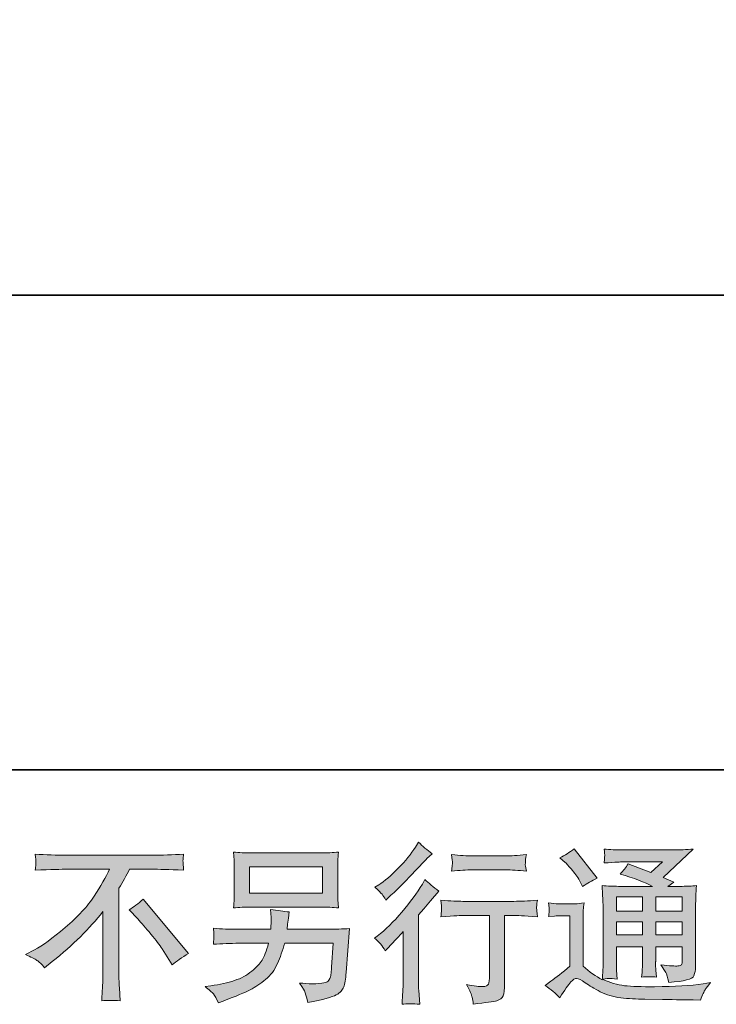
# Model space of a CAD drawing. Units: inches. Extents: x -1928 to 1483, y -1411 to 1037.
# Drawn here: x 322 to 650, y -1410 to -945 of the extents above; entities that cross this region are included whole.
import ezdxf

# ---------------------------------------------------------------- set-up
doc = ezdxf.new("R2010")
doc.units = ezdxf.units.IN
doc.header["$MEASUREMENT"] = 0
doc.layers.add('图层 1', color=7, linetype='Continuous')

msp = doc.modelspace()

# ---------------------------------------------------------------- hatches: boundary and pattern name
at = {"layer": '图层 1'}
h = msp.add_hatch(color=7, dxfattribs=at)
h.dxf.hatch_style = 2
edge = h.paths.add_edge_path()
edge.add_spline(control_points=[(494.18, -1384.77), (494.18, -1384.77), (495.22, -1383.65), (495.22, -1383.65), (495.22, -1383.65), (499.22, -1379.48), (499.22, -1379.48), (499.97, -1378.68), (501.12, -1377.43), (502.67, -1375.72), (502.67, -1375.72), (502.67, -1398.31), (502.67, -1398.31), (502.67, -1399.65), (502.62, -1401.2), (502.51, -1402.96), (502.4, -1404.72), (502.27, -1407.07), (502.11, -1410.01), (504.36, -1409.69), (507.16, -1409.69), (510.47, -1410.01), (510.47, -1410.01), (509.99, -1403.52), (509.99, -1403.52), (509.88, -1402.24), (509.83, -1400.5), (509.83, -1398.31), (509.83, -1398.31), (509.83, -1367.79), (509.83, -1367.79), (509.83, -1367.79), (512.31, -1364.9), (512.31, -1364.9), (512.31, -1364.9), (515.59, -1361.14), (515.59, -1361.14), (515.59, -1361.14), (519.44, -1356.65), (519.44, -1356.65), (516.77, -1354.57), (514.58, -1352.75), (512.87, -1351.2), (512.87, -1351.2), (511.67, -1353.29), (511.67, -1353.29), (509.16, -1357.5), (505.95, -1361.91), (502.04, -1366.5), (498.13, -1371.1), (494.26, -1374.86), (490.41, -1377.8), (490.41, -1377.8), (489.05, -1378.84), (489.05, -1378.84), (491.08, -1380.34), (492.79, -1382.31), (494.18, -1384.77)], knot_values=[0, 0, 0, 0, 1, 1, 1, 2, 2, 2, 3, 3, 3, 4, 4, 4, 5, 5, 5, 6, 6, 6, 7, 7, 7, 8, 8, 8, 9, 9, 9, 10, 10, 10, 11, 11, 11, 12, 12, 12, 13, 13, 13, 14, 14, 14, 15, 15, 15, 16, 16, 16, 17, 17, 17, 18, 18, 18, 19, 19, 19, 19], degree=3, periodic=0)
edge = h.paths.add_edge_path()
edge.add_spline(control_points=[(492.64, -1358.09), (493.15, -1358.73), (493.75, -1359.64), (494.44, -1360.82), (494.44, -1360.82), (495.4, -1359.93), (495.4, -1359.93), (499.3, -1356.36), (503.12, -1352.56), (506.86, -1348.58), (510.6, -1344.61), (512.92, -1342.18), (513.83, -1341.27), (513.83, -1341.27), (516.23, -1338.94), (516.23, -1338.94), (513.94, -1337.24), (511.8, -1335.42), (509.83, -1333.5), (509.83, -1333.5), (508.38, -1335.82), (508.38, -1335.82), (506.41, -1338.97), (503.71, -1342.31), (500.29, -1345.83), (496.87, -1349.36), (493.8, -1351.95), (491.08, -1353.61), (491.08, -1353.61), (489.24, -1354.73), (489.24, -1354.73), (491, -1356.33), (492.13, -1357.45), (492.64, -1358.09)], knot_values=[0, 0, 0, 0, 1, 1, 1, 2, 2, 2, 3, 3, 3, 4, 4, 4, 5, 5, 5, 6, 6, 6, 7, 7, 7, 8, 8, 8, 9, 9, 9, 10, 10, 10, 11, 11, 11, 11], degree=3, periodic=0)
edge = h.paths.add_edge_path()
edge.add_spline(control_points=[(520.45, -1360.87), (520.45, -1360.87), (520.77, -1363.51), (520.77, -1363.51), (520.77, -1363.65), (520.76, -1364.05), (520.73, -1364.69), (520.71, -1365.33), (520.68, -1365.92), (520.65, -1366.42), (520.63, -1366.93), (520.56, -1367.71), (520.45, -1368.69), (527.02, -1368.27), (530.44, -1368.05), (530.71, -1368.05), (530.71, -1368.05), (543.37, -1368.05), (543.37, -1368.05), (543.37, -1368.05), (543.37, -1396.25), (543.37, -1396.25), (543.37, -1398.39), (543.19, -1399.81), (542.85, -1400.53), (542.5, -1401.25), (541.61, -1401.62), (540.16, -1401.62), (538.72, -1401.68), (536.18, -1401.38), (532.55, -1400.74), (534.1, -1403.68), (534.98, -1405.66), (535.2, -1406.7), (535.41, -1407.74), (535.57, -1408.81), (535.68, -1409.87), (541.63, -1409.23), (545.34, -1408.7), (546.83, -1408.3), (548.31, -1407.9), (549.3, -1407.15), (549.78, -1406.06), (550.28, -1404.96), (550.53, -1403.01), (550.53, -1400.18), (550.53, -1400.18), (550.53, -1368.05), (550.53, -1368.05), (550.53, -1368.05), (555.01, -1368.05), (555.01, -1368.05), (555.92, -1368.05), (559.58, -1368.27), (565.99, -1368.69), (565.77, -1366.42), (565.65, -1365.12), (565.63, -1364.77), (565.6, -1364.45), (565.61, -1363.97), (565.67, -1363.38), (565.72, -1362.79), (565.83, -1361.96), (565.99, -1360.87), (561.5, -1361.24), (557.82, -1361.43), (554.93, -1361.43), (554.93, -1361.43), (530.71, -1361.43), (530.71, -1361.43), (528.47, -1361.43), (525.05, -1361.24), (520.45, -1360.87)], knot_values=[0, 0, 0, 0, 1, 1, 1, 2, 2, 2, 3, 3, 3, 4, 4, 4, 5, 5, 5, 6, 6, 6, 7, 7, 7, 8, 8, 8, 9, 9, 9, 10, 10, 10, 11, 11, 11, 12, 12, 12, 13, 13, 13, 14, 14, 14, 15, 15, 15, 16, 16, 16, 17, 17, 17, 18, 18, 18, 19, 19, 19, 20, 20, 20, 21, 21, 21, 22, 22, 22, 23, 23, 23, 24, 24, 24, 24], degree=3, periodic=0)
edge = h.paths.add_edge_path()
edge.add_spline(control_points=[(551.17, -1339.96), (551.17, -1339.96), (535.22, -1339.96), (535.22, -1339.96), (532.77, -1339.96), (529.51, -1339.77), (525.45, -1339.4), (525.45, -1339.4), (525.77, -1341.94), (525.77, -1341.94), (525.88, -1342.76), (525.88, -1343.59), (525.77, -1344.42), (525.66, -1345.25), (525.56, -1346.18), (525.45, -1347.22), (529.24, -1346.8), (532.5, -1346.58), (535.22, -1346.58), (535.22, -1346.58), (551.17, -1346.58), (551.17, -1346.58), (553.68, -1346.58), (556.88, -1346.8), (560.78, -1347.22), (560.78, -1347.22), (560.38, -1344.77), (560.38, -1344.77), (560.27, -1344.47), (560.25, -1343.99), (560.3, -1343.27), (560.3, -1342.39), (560.46, -1341.08), (560.78, -1339.4), (556.56, -1339.77), (553.36, -1339.96), (551.17, -1339.96)], knot_values=[0, 0, 0, 0, 1, 1, 1, 2, 2, 2, 3, 3, 3, 4, 4, 4, 5, 5, 5, 6, 6, 6, 7, 7, 7, 8, 8, 8, 9, 9, 9, 10, 10, 10, 11, 11, 11, 12, 12, 12, 12], degree=3, periodic=0)
h = msp.add_hatch(color=7, dxfattribs=at)
h.dxf.hatch_style = 2
h.paths.add_polyline_path([(603.3, -1359.37), (615.58, -1359.37), (615.58, -1366), (603.3, -1366)])
edge = h.paths.add_edge_path()
edge.add_spline(control_points=[(576.64, -1406.91), (578.83, -1403.22), (580.54, -1400.74), (581.77, -1399.46), (582.84, -1398.34), (583.75, -1397.78), (584.52, -1397.8), (585.3, -1397.83), (586.66, -1398.52), (588.58, -1399.86), (590.49, -1401.2), (592.87, -1402.58), (595.68, -1404.05), (598.52, -1405.52), (601.72, -1406.48), (605.3, -1406.91), (608.88, -1407.34), (612.7, -1407.58), (616.76, -1407.63), (616.76, -1407.63), (625.01, -1407.71), (625.01, -1407.71), (631.52, -1407.82), (636.38, -1407.9), (639.59, -1407.95), (639.59, -1407.95), (642.95, -1408.03), (642.95, -1408.03), (643.91, -1405.57), (644.66, -1403.92), (645.2, -1403.09), (645.73, -1402.26), (646.59, -1401.17), (647.76, -1399.78), (647.76, -1399.78), (644.16, -1400.34), (644.16, -1400.34), (638.49, -1401.25), (630.88, -1401.7), (621.32, -1401.7), (615.23, -1401.76), (610.49, -1401.6), (607.1, -1401.22), (603.71, -1400.85), (600.25, -1399.81), (596.73, -1398.1), (598.6, -1397.88), (599.72, -1397.78), (600.09, -1397.8), (600.46, -1397.83), (601.67, -1397.94), (603.7, -1398.1), (603.7, -1398.1), (603.38, -1393.93), (603.38, -1393.93), (603.32, -1393.34), (603.3, -1391.82), (603.3, -1389.36), (603.3, -1389.36), (603.3, -1382.88), (603.3, -1382.88), (603.3, -1382.88), (615.58, -1382.88), (615.58, -1382.88), (615.58, -1382.88), (615.58, -1389.77), (615.58, -1389.77), (615.58, -1391.21), (615.55, -1392.38), (615.5, -1393.32), (615.45, -1394.25), (615.34, -1395.56), (615.18, -1397.22), (617.53, -1396.9), (619.88, -1396.9), (622.22, -1397.22), (622.22, -1397.22), (621.91, -1393.85), (621.91, -1393.85), (621.86, -1393.48), (621.8, -1392.73), (621.78, -1391.63), (621.75, -1390.54), (621.78, -1389.93), (621.83, -1389.77), (621.83, -1389.77), (621.91, -1382.88), (621.91, -1382.88), (621.91, -1382.88), (634.38, -1382.88), (634.38, -1382.88), (634.38, -1382.88), (634.38, -1389.2), (634.38, -1389.2), (634.38, -1390.27), (634.25, -1390.97), (633.98, -1391.31), (633.71, -1391.66), (633.13, -1391.87), (632.22, -1391.93), (631.2, -1392.04), (628.53, -1391.85), (624.21, -1391.37), (624.21, -1391.37), (626.61, -1395.05), (626.61, -1395.05), (627.04, -1395.69), (627.49, -1397.24), (627.97, -1399.7), (635.33, -1399.17), (639.27, -1398.12), (639.8, -1396.58), (640.34, -1395.03), (640.63, -1393.8), (640.68, -1392.89), (640.68, -1392.89), (640.68, -1363.62), (640.68, -1363.62), (640.68, -1362.15), (640.71, -1360.68), (640.76, -1359.13), (640.82, -1357.61), (640.92, -1355.88), (641.08, -1353.95), (638.79, -1354.22), (636.56, -1354.35), (634.38, -1354.35), (634.38, -1354.35), (627.5, -1354.35), (627.5, -1354.35), (627.5, -1354.35), (630.46, -1352.35), (630.46, -1352.35), (630.46, -1352.35), (625.43, -1350.21), (625.43, -1350.21), (625.43, -1350.21), (639.56, -1336.75), (639.56, -1336.75), (636.37, -1337.02), (633.13, -1337.15), (629.81, -1337.15), (629.81, -1337.15), (606.42, -1337.15), (606.42, -1337.15), (603.16, -1337.15), (600.18, -1337.02), (597.47, -1336.75), (597.69, -1338.57), (597.78, -1339.61), (597.75, -1339.93), (597.73, -1340.25), (597.7, -1340.68), (597.67, -1341.19), (597.65, -1341.67), (597.58, -1342.39), (597.47, -1343.3), (602.89, -1342.98), (605.73, -1342.82), (605.94, -1342.82), (605.94, -1342.82), (625.11, -1342.82), (625.11, -1342.82), (625.11, -1342.82), (619.6, -1347.81), (619.6, -1347.81), (619.6, -1347.81), (608.81, -1343.7), (608.81, -1343.7), (607.76, -1345.38), (606.5, -1347.01), (605.06, -1348.53), (611.55, -1350.45), (616.68, -1352.38), (620.39, -1354.35), (620.39, -1354.35), (604.26, -1354.35), (604.26, -1354.35), (601.76, -1354.35), (599.18, -1354.22), (596.51, -1353.95), (596.51, -1353.95), (596.75, -1358.28), (596.75, -1358.28), (596.91, -1361.46), (596.99, -1363.11), (596.99, -1363.22), (596.99, -1363.22), (596.99, -1390.14), (596.99, -1390.14), (596.99, -1392.01), (596.97, -1393.42), (596.91, -1394.39), (596.86, -1395.35), (596.75, -1396.68), (596.58, -1398.39), (593.55, -1396.79), (590.56, -1394.68), (587.59, -1392.06), (587.59, -1392.06), (587.59, -1367.79), (587.59, -1367.79), (587.59, -1366.93), (587.61, -1366.13), (587.63, -1365.38), (587.66, -1364.64), (587.78, -1363.54), (587.99, -1362.15), (586.43, -1362.42), (585.06, -1362.58), (583.85, -1362.58), (583.85, -1362.58), (576, -1362.58), (576, -1362.58), (574.51, -1362.58), (572.93, -1362.45), (571.28, -1362.18), (571.28, -1362.18), (571.6, -1364.45), (571.6, -1364.45), (571.6, -1364.58), (571.58, -1364.93), (571.56, -1365.44), (571.53, -1365.97), (571.5, -1366.42), (571.48, -1366.82), (571.45, -1367.23), (571.38, -1367.81), (571.28, -1368.64), (571.28, -1368.64), (574, -1368.4), (574, -1368.4), (575.28, -1368.29), (576, -1368.24), (576.16, -1368.24), (576.16, -1368.24), (581.29, -1368.24), (581.29, -1368.24), (581.29, -1368.24), (581.29, -1392.01), (581.29, -1392.01), (577.76, -1395), (574.77, -1397.38), (572.32, -1399.14), (572.32, -1399.14), (569.59, -1401.14), (569.59, -1401.14), (572.26, -1402.96), (574.61, -1404.88), (576.64, -1406.91)], knot_values=[0, 0, 0, 0, 1, 1, 1, 2, 2, 2, 3, 3, 3, 4, 4, 4, 5, 5, 5, 6, 6, 6, 7, 7, 7, 8, 8, 8, 9, 9, 9, 10, 10, 10, 11, 11, 11, 12, 12, 12, 13, 13, 13, 14, 14, 14, 15, 15, 15, 16, 16, 16, 17, 17, 17, 18, 18, 18, 19, 19, 19, 20, 20, 20, 21, 21, 21, 22, 22, 22, 23, 23, 23, 24, 24, 24, 25, 25, 25, 26, 26, 26, 27, 27, 27, 28, 28, 28, 29, 29, 29, 30, 30, 30, 31, 31, 31, 32, 32, 32, 33, 33, 33, 34, 34, 34, 35, 35, 35, 36, 36, 36, 37, 37, 37, 38, 38, 38, 39, 39, 39, 40, 40, 40, 41, 41, 41, 42, 42, 42, 43, 43, 43, 44, 44, 44, 45, 45, 45, 46, 46, 46, 47, 47, 47, 48, 48, 48, 49, 49, 49, 50, 50, 50, 51, 51, 51, 52, 52, 52, 53, 53, 53, 54, 54, 54, 55, 55, 55, 56, 56, 56, 57, 57, 57, 58, 58, 58, 59, 59, 59, 60, 60, 60, 61, 61, 61, 62, 62, 62, 63, 63, 63, 64, 64, 64, 65, 65, 65, 66, 66, 66, 67, 67, 67, 68, 68, 68, 69, 69, 69, 70, 70, 70, 71, 71, 71, 72, 72, 72, 73, 73, 73, 74, 74, 74, 75, 75, 75, 76, 76, 76, 77, 77, 77, 78, 78, 78, 79, 79, 79, 80, 80, 80, 81, 81, 81, 82, 82, 82, 83, 83, 83, 83], degree=3, periodic=0)
h.paths.add_polyline_path([(603.3, -1371.02), (615.58, -1371.02), (615.58, -1377.21), (603.3, -1377.21)])
h.paths.add_polyline_path([(621.88, -1371.02), (634.38, -1371.02), (634.38, -1377.21), (621.88, -1377.21)])
h.paths.add_polyline_path([(621.88, -1359.37), (634.38, -1359.37), (634.38, -1366), (621.88, -1366)])
edge = h.paths.add_edge_path()
edge.add_spline(control_points=[(579.13, -1343.03), (579.71, -1343.62), (580.84, -1344.87), (582.49, -1346.8), (584.15, -1348.72), (585.38, -1350.51), (586.18, -1352.16), (586.18, -1352.16), (587.3, -1354.49), (587.3, -1354.49), (589.44, -1352.94), (591.73, -1351.6), (594.19, -1350.48), (594.19, -1350.48), (583.29, -1336.7), (583.29, -1336.7), (581.16, -1338.3), (578.94, -1339.69), (576.64, -1340.87), (576.64, -1340.87), (579.13, -1343.03), (579.13, -1343.03)], knot_values=[0, 0, 0, 0, 1, 1, 1, 2, 2, 2, 3, 3, 3, 4, 4, 4, 5, 5, 5, 6, 6, 6, 7, 7, 7, 7], degree=3, periodic=0)
h = msp.add_hatch(color=7, dxfattribs=at)
h.dxf.hatch_style = 2
edge = h.paths.add_edge_path()
edge.add_spline(control_points=[(324.33, -1386.48), (324.33, -1386.48), (328.65, -1384.24), (328.65, -1384.24), (332.29, -1382.37), (337.09, -1378.87), (343.08, -1373.77), (349.06, -1368.67), (353.6, -1363.75), (356.7, -1359.03), (359.79, -1354.3), (362.22, -1350.05), (363.97, -1346.26), (363.97, -1346.26), (344.36, -1346.26), (344.36, -1346.26), (341.37, -1346.26), (336.24, -1346.42), (328.97, -1346.74), (329.08, -1345.62), (329.15, -1344.79), (329.17, -1344.23), (329.2, -1343.7), (329.23, -1343.22), (329.26, -1342.79), (329.28, -1342.36), (329.19, -1341.16), (328.97, -1339.16), (333.94, -1339.48), (338.94, -1339.64), (343.96, -1339.64), (343.96, -1339.64), (383.75, -1339.64), (383.75, -1339.64), (388.82, -1339.64), (393.9, -1339.48), (398.97, -1339.16), (398.81, -1340.31), (398.72, -1341.13), (398.69, -1341.61), (398.66, -1342.07), (398.66, -1342.52), (398.69, -1342.9), (398.72, -1343.3), (398.81, -1344.58), (398.97, -1346.74), (391.97, -1346.42), (387.01, -1346.26), (384.07, -1346.26), (384.07, -1346.26), (373.49, -1346.26), (373.49, -1346.26), (371.89, -1349.25), (370.21, -1352.24), (368.45, -1355.23), (368.45, -1355.23), (368.45, -1394.97), (368.45, -1394.97), (368.39, -1396.79), (368.47, -1399.22), (368.69, -1402.26), (368.69, -1402.26), (369.01, -1408.35), (369.01, -1408.35), (365.72, -1408.09), (362.82, -1408.09), (360.3, -1408.35), (360.46, -1405.41), (360.59, -1402.98), (360.7, -1401.09), (360.81, -1399.19), (360.86, -1397.22), (360.86, -1395.13), (360.86, -1395.13), (360.86, -1366.29), (360.86, -1366.29), (354.67, -1374.2), (346.71, -1382.05), (336.99, -1389.85), (336.99, -1389.85), (333.38, -1392.73), (333.38, -1392.73), (331.94, -1391.13), (330.72, -1389.98), (329.74, -1389.28), (328.75, -1388.59), (326.95, -1387.66), (324.33, -1386.48)], knot_values=[0, 0, 0, 0, 1, 1, 1, 2, 2, 2, 3, 3, 3, 4, 4, 4, 5, 5, 5, 6, 6, 6, 7, 7, 7, 8, 8, 8, 9, 9, 9, 10, 10, 10, 11, 11, 11, 12, 12, 12, 13, 13, 13, 14, 14, 14, 15, 15, 15, 16, 16, 16, 17, 17, 17, 18, 18, 18, 19, 19, 19, 20, 20, 20, 21, 21, 21, 22, 22, 22, 23, 23, 23, 24, 24, 24, 25, 25, 25, 26, 26, 26, 27, 27, 27, 28, 28, 28, 29, 29, 29, 29], degree=3, periodic=0)
edge = h.paths.add_edge_path()
edge.add_spline(control_points=[(373.28, -1365.38), (375.36, -1364.15), (377.55, -1362.5), (379.85, -1360.42), (379.85, -1360.42), (401.32, -1385.97), (401.32, -1385.97), (398.06, -1387.95), (395.5, -1389.74), (393.63, -1391.34), (393.63, -1391.34), (388.82, -1383.89), (388.82, -1383.89), (387.7, -1382.18), (385.95, -1379.86), (383.57, -1376.95), (381.2, -1374.04), (379.1, -1371.61), (377.29, -1369.63), (377.29, -1369.63), (373.28, -1365.38), (373.28, -1365.38)], knot_values=[0, 0, 0, 0, 1, 1, 1, 2, 2, 2, 3, 3, 3, 4, 4, 4, 5, 5, 5, 6, 6, 6, 7, 7, 7, 7], degree=3, periodic=0)
h = msp.add_hatch(color=7, dxfattribs=at)
h.dxf.hatch_style = 2
h.paths.add_polyline_path([(430.06, -1345.22), (464.56, -1345.22), (464.56, -1357.5), (430.06, -1357.5)])
edge = h.paths.add_edge_path()
edge.add_spline(control_points=[(413.03, -1405.12), (413.7, -1405.95), (414.49, -1407.36), (415.39, -1409.34), (415.39, -1409.34), (417.72, -1408.46), (417.72, -1408.46), (423.75, -1406.22), (427.99, -1404.45), (430.42, -1403.17), (432.85, -1401.89), (435.26, -1400.26), (437.67, -1398.28), (440.07, -1396.31), (441.93, -1393.82), (443.23, -1390.83), (444.54, -1387.84), (445.71, -1384.64), (446.72, -1381.22), (446.72, -1381.22), (469.63, -1381.22), (469.63, -1381.22), (469.63, -1381.22), (468.83, -1392.52), (468.83, -1392.52), (468.67, -1394.17), (468.57, -1395.29), (468.51, -1395.91), (468.46, -1396.52), (468.15, -1397.43), (467.59, -1398.6), (467.03, -1399.78), (464.43, -1400.34), (459.78, -1400.29), (457.7, -1400.29), (455.67, -1400.18), (453.69, -1399.97), (455.24, -1402.42), (456.09, -1403.81), (456.25, -1404.16), (456.41, -1404.51), (456.87, -1406.16), (457.62, -1409.1), (464.72, -1407.82), (469.19, -1406.64), (471.04, -1405.57), (472.88, -1404.51), (474.05, -1403.25), (474.56, -1401.84), (475.07, -1400.42), (475.46, -1398.15), (475.72, -1395), (475.72, -1395), (477.32, -1374.28), (477.32, -1374.28), (473.8, -1374.49), (470.54, -1374.6), (467.55, -1374.6), (467.55, -1374.6), (447.84, -1374.6), (447.84, -1374.6), (447.84, -1374.6), (448.08, -1372.19), (448.08, -1372.19), (448.08, -1372.19), (448.48, -1369.31), (448.48, -1369.31), (448.48, -1369.31), (448.88, -1366.42), (448.88, -1366.42), (446.21, -1366.21), (443.27, -1365.81), (440.07, -1365.22), (440.07, -1365.22), (440.23, -1369.07), (440.23, -1369.07), (440.23, -1369.07), (440.31, -1370.51), (440.31, -1370.51), (440.31, -1370.83), (440.28, -1371.36), (440.23, -1372.14), (440.18, -1372.91), (440.15, -1373.74), (440.15, -1374.6), (440.15, -1374.6), (425.17, -1374.6), (425.17, -1374.6), (420.68, -1374.6), (416.65, -1374.44), (413.07, -1374.12), (413.07, -1374.12), (413.23, -1376.52), (413.23, -1376.52), (413.28, -1377.48), (413.3, -1378.01), (413.27, -1378.15), (413.24, -1378.28), (413.22, -1378.66), (413.19, -1379.19), (413.16, -1379.75), (413.12, -1380.61), (413.07, -1381.7), (416.97, -1381.38), (421, -1381.22), (425.17, -1381.22), (425.17, -1381.22), (439.11, -1381.22), (439.11, -1381.22), (437.99, -1385.01), (436.95, -1387.68), (435.98, -1389.23), (435.02, -1390.78), (433.41, -1392.49), (431.14, -1394.39), (428.87, -1396.28), (426.16, -1397.75), (423.01, -1398.79), (419.85, -1399.83), (416.14, -1400.66), (411.87, -1401.25), (411.87, -1401.25), (409.15, -1401.65), (409.15, -1401.65), (411.07, -1403.14), (412.36, -1404.29), (413.03, -1405.12)], knot_values=[0, 0, 0, 0, 1, 1, 1, 2, 2, 2, 3, 3, 3, 4, 4, 4, 5, 5, 5, 6, 6, 6, 7, 7, 7, 8, 8, 8, 9, 9, 9, 10, 10, 10, 11, 11, 11, 12, 12, 12, 13, 13, 13, 14, 14, 14, 15, 15, 15, 16, 16, 16, 17, 17, 17, 18, 18, 18, 19, 19, 19, 20, 20, 20, 21, 21, 21, 22, 22, 22, 23, 23, 23, 24, 24, 24, 25, 25, 25, 26, 26, 26, 27, 27, 27, 28, 28, 28, 29, 29, 29, 30, 30, 30, 31, 31, 31, 32, 32, 32, 33, 33, 33, 34, 34, 34, 35, 35, 35, 36, 36, 36, 37, 37, 37, 38, 38, 38, 39, 39, 39, 40, 40, 40, 41, 41, 41, 42, 42, 42, 42], degree=3, periodic=0)
edge = h.paths.add_edge_path()
edge.add_spline(control_points=[(430.75, -1364.13), (430.75, -1364.13), (463.78, -1364.13), (463.78, -1364.13), (466.62, -1364.13), (469.39, -1364.26), (472.12, -1364.53), (472.12, -1364.53), (471.8, -1360.58), (471.8, -1360.58), (471.74, -1360.04), (471.72, -1358.68), (471.72, -1356.46), (471.72, -1356.46), (471.72, -1346.4), (471.72, -1346.4), (471.72, -1344.53), (471.73, -1343.11), (471.76, -1342.18), (471.78, -1341.24), (471.9, -1339.91), (472.12, -1338.2), (469.39, -1338.46), (466.62, -1338.6), (463.78, -1338.6), (463.78, -1338.6), (430.83, -1338.6), (430.83, -1338.6), (428, -1338.6), (425.22, -1338.46), (422.5, -1338.2), (422.5, -1338.2), (422.82, -1342.04), (422.82, -1342.04), (422.87, -1342.66), (422.9, -1344.1), (422.9, -1346.4), (422.9, -1346.4), (422.9, -1356.38), (422.9, -1356.38), (422.9, -1358.17), (422.87, -1359.53), (422.82, -1360.5), (422.77, -1361.46), (422.66, -1362.82), (422.5, -1364.53), (425.22, -1364.26), (427.97, -1364.13), (430.75, -1364.13)], knot_values=[0, 0, 0, 0, 1, 1, 1, 2, 2, 2, 3, 3, 3, 4, 4, 4, 5, 5, 5, 6, 6, 6, 7, 7, 7, 8, 8, 8, 9, 9, 9, 10, 10, 10, 11, 11, 11, 12, 12, 12, 13, 13, 13, 14, 14, 14, 15, 15, 15, 16, 16, 16, 16], degree=3, periodic=0)

# ---------------------------------------------------------------- linework, layer by layer
at = {"layer": '图层 1', "color": 7, "lineweight": 35}
for points in [[(1482.83, -1299.35), (-1927.95, -1299.35), (-1927.95, 909.9), (1482.83, 909.9), (1482.83, -1299.35)], [(866.01, -1075.47), (-1694.44, -1075.47)]]:
    msp.add_lwpolyline(points, dxfattribs=at)
at = {"layer": '图层 1', "color": 7, "lineweight": 0}
for points in [[(430.06, -1345.22), (464.56, -1345.22), (464.56, -1357.5), (430.06, -1357.5), (430.06, -1345.22)], [(603.3, -1359.37), (615.58, -1359.37), (615.58, -1366), (603.3, -1366), (603.3, -1359.37)], [(621.88, -1359.37), (634.38, -1359.37), (634.38, -1366), (621.88, -1366), (621.88, -1359.37)], [(603.3, -1371.02), (615.58, -1371.02), (615.58, -1377.21), (603.3, -1377.21), (603.3, -1371.02)], [(621.88, -1371.02), (634.38, -1371.02), (634.38, -1377.21), (621.88, -1377.21), (621.88, -1371.02)]]:
    msp.add_lwpolyline(points, dxfattribs=at)
for points, knots in [([(492.64, -1358.09), (493.15, -1358.73), (493.75, -1359.64), (494.44, -1360.82), (494.44, -1360.82), (495.4, -1359.93), (495.4, -1359.93), (499.3, -1356.36), (503.12, -1352.56), (506.86, -1348.58), (510.6, -1344.61), (512.92, -1342.18), (513.83, -1341.27), (513.83, -1341.27), (516.23, -1338.94), (516.23, -1338.94), (513.94, -1337.24), (511.8, -1335.42), (509.83, -1333.5), (509.83, -1333.5), (508.38, -1335.82), (508.38, -1335.82), (506.41, -1338.97), (503.71, -1342.31), (500.29, -1345.83), (496.87, -1349.36), (493.8, -1351.95), (491.08, -1353.61), (491.08, -1353.61), (489.24, -1354.73), (489.24, -1354.73), (491, -1356.33), (492.13, -1357.45), (492.64, -1358.09)], [0, 0, 0, 0, 1, 1, 1, 2, 2, 2, 3, 3, 3, 4, 4, 4, 5, 5, 5, 6, 6, 6, 7, 7, 7, 8, 8, 8, 9, 9, 9, 10, 10, 10, 11, 11, 11, 11]), ([(576.64, -1406.91), (578.83, -1403.22), (580.54, -1400.74), (581.77, -1399.46), (582.84, -1398.34), (583.75, -1397.78), (584.52, -1397.8), (585.3, -1397.83), (586.66, -1398.52), (588.58, -1399.86), (590.49, -1401.2), (592.87, -1402.58), (595.68, -1404.05), (598.52, -1405.52), (601.72, -1406.48), (605.3, -1406.91), (608.88, -1407.34), (612.7, -1407.58), (616.76, -1407.63), (616.76, -1407.63), (625.01, -1407.71), (625.01, -1407.71), (631.52, -1407.82), (636.38, -1407.9), (639.59, -1407.95), (639.59, -1407.95), (642.95, -1408.03), (642.95, -1408.03), (643.91, -1405.57), (644.66, -1403.92), (645.2, -1403.09), (645.73, -1402.26), (646.59, -1401.17), (647.76, -1399.78), (647.76, -1399.78), (644.16, -1400.34), (644.16, -1400.34), (638.49, -1401.25), (630.88, -1401.7), (621.32, -1401.7), (615.23, -1401.76), (610.49, -1401.6), (607.1, -1401.22), (603.71, -1400.85), (600.25, -1399.81), (596.73, -1398.1), (598.6, -1397.88), (599.72, -1397.78), (600.09, -1397.8), (600.46, -1397.83), (601.67, -1397.94), (603.7, -1398.1), (603.7, -1398.1), (603.38, -1393.93), (603.38, -1393.93), (603.32, -1393.34), (603.3, -1391.82), (603.3, -1389.36), (603.3, -1389.36), (603.3, -1382.88), (603.3, -1382.88), (603.3, -1382.88), (615.58, -1382.88), (615.58, -1382.88), (615.58, -1382.88), (615.58, -1389.77), (615.58, -1389.77), (615.58, -1391.21), (615.55, -1392.38), (615.5, -1393.32), (615.45, -1394.25), (615.34, -1395.56), (615.18, -1397.22), (617.53, -1396.9), (619.88, -1396.9), (622.22, -1397.22), (622.22, -1397.22), (621.91, -1393.85), (621.91, -1393.85), (621.86, -1393.48), (621.8, -1392.73), (621.78, -1391.63), (621.75, -1390.54), (621.78, -1389.93), (621.83, -1389.77), (621.83, -1389.77), (621.91, -1382.88), (621.91, -1382.88), (621.91, -1382.88), (634.38, -1382.88), (634.38, -1382.88), (634.38, -1382.88), (634.38, -1389.2), (634.38, -1389.2), (634.38, -1390.27), (634.25, -1390.97), (633.98, -1391.31), (633.71, -1391.66), (633.13, -1391.87), (632.22, -1391.93), (631.2, -1392.04), (628.53, -1391.85), (624.21, -1391.37), (624.21, -1391.37), (626.61, -1395.05), (626.61, -1395.05), (627.04, -1395.69), (627.49, -1397.24), (627.97, -1399.7), (635.33, -1399.17), (639.27, -1398.12), (639.8, -1396.58), (640.34, -1395.03), (640.63, -1393.8), (640.68, -1392.89), (640.68, -1392.89), (640.68, -1363.62), (640.68, -1363.62), (640.68, -1362.15), (640.71, -1360.68), (640.76, -1359.13), (640.82, -1357.61), (640.92, -1355.88), (641.08, -1353.95), (638.79, -1354.22), (636.56, -1354.35), (634.38, -1354.35), (634.38, -1354.35), (627.5, -1354.35), (627.5, -1354.35), (627.5, -1354.35), (630.46, -1352.35), (630.46, -1352.35), (630.46, -1352.35), (625.43, -1350.21), (625.43, -1350.21), (625.43, -1350.21), (639.56, -1336.75), (639.56, -1336.75), (636.37, -1337.02), (633.13, -1337.15), (629.81, -1337.15), (629.81, -1337.15), (606.42, -1337.15), (606.42, -1337.15), (603.16, -1337.15), (600.18, -1337.02), (597.47, -1336.75), (597.69, -1338.57), (597.78, -1339.61), (597.75, -1339.93), (597.73, -1340.25), (597.7, -1340.68), (597.67, -1341.19), (597.65, -1341.67), (597.58, -1342.39), (597.47, -1343.3), (602.89, -1342.98), (605.73, -1342.82), (605.94, -1342.82), (605.94, -1342.82), (625.11, -1342.82), (625.11, -1342.82), (625.11, -1342.82), (619.6, -1347.81), (619.6, -1347.81), (619.6, -1347.81), (608.81, -1343.7), (608.81, -1343.7), (607.76, -1345.38), (606.5, -1347.01), (605.06, -1348.53), (611.55, -1350.45), (616.68, -1352.38), (620.39, -1354.35), (620.39, -1354.35), (604.26, -1354.35), (604.26, -1354.35), (601.76, -1354.35), (599.18, -1354.22), (596.51, -1353.95), (596.51, -1353.95), (596.75, -1358.28), (596.75, -1358.28), (596.91, -1361.46), (596.99, -1363.11), (596.99, -1363.22), (596.99, -1363.22), (596.99, -1390.14), (596.99, -1390.14), (596.99, -1392.01), (596.97, -1393.42), (596.91, -1394.39), (596.86, -1395.35), (596.75, -1396.68), (596.58, -1398.39), (593.55, -1396.79), (590.56, -1394.68), (587.59, -1392.06), (587.59, -1392.06), (587.59, -1367.79), (587.59, -1367.79), (587.59, -1366.93), (587.61, -1366.13), (587.63, -1365.38), (587.66, -1364.64), (587.78, -1363.54), (587.99, -1362.15), (586.43, -1362.42), (585.06, -1362.58), (583.85, -1362.58), (583.85, -1362.58), (576, -1362.58), (576, -1362.58), (574.51, -1362.58), (572.93, -1362.45), (571.28, -1362.18), (571.28, -1362.18), (571.6, -1364.45), (571.6, -1364.45), (571.6, -1364.58), (571.58, -1364.93), (571.56, -1365.44), (571.53, -1365.97), (571.5, -1366.42), (571.48, -1366.82), (571.45, -1367.23), (571.38, -1367.81), (571.28, -1368.64), (571.28, -1368.64), (574, -1368.4), (574, -1368.4), (575.28, -1368.29), (576, -1368.24), (576.16, -1368.24), (576.16, -1368.24), (581.29, -1368.24), (581.29, -1368.24), (581.29, -1368.24), (581.29, -1392.01), (581.29, -1392.01), (577.76, -1395), (574.77, -1397.38), (572.32, -1399.14), (572.32, -1399.14), (569.59, -1401.14), (569.59, -1401.14), (572.26, -1402.96), (574.61, -1404.88), (576.64, -1406.91)], [0, 0, 0, 0, 1, 1, 1, 2, 2, 2, 3, 3, 3, 4, 4, 4, 5, 5, 5, 6, 6, 6, 7, 7, 7, 8, 8, 8, 9, 9, 9, 10, 10, 10, 11, 11, 11, 12, 12, 12, 13, 13, 13, 14, 14, 14, 15, 15, 15, 16, 16, 16, 17, 17, 17, 18, 18, 18, 19, 19, 19, 20, 20, 20, 21, 21, 21, 22, 22, 22, 23, 23, 23, 24, 24, 24, 25, 25, 25, 26, 26, 26, 27, 27, 27, 28, 28, 28, 29, 29, 29, 30, 30, 30, 31, 31, 31, 32, 32, 32, 33, 33, 33, 34, 34, 34, 35, 35, 35, 36, 36, 36, 37, 37, 37, 38, 38, 38, 39, 39, 39, 40, 40, 40, 41, 41, 41, 42, 42, 42, 43, 43, 43, 44, 44, 44, 45, 45, 45, 46, 46, 46, 47, 47, 47, 48, 48, 48, 49, 49, 49, 50, 50, 50, 51, 51, 51, 52, 52, 52, 53, 53, 53, 54, 54, 54, 55, 55, 55, 56, 56, 56, 57, 57, 57, 58, 58, 58, 59, 59, 59, 60, 60, 60, 61, 61, 61, 62, 62, 62, 63, 63, 63, 64, 64, 64, 65, 65, 65, 66, 66, 66, 67, 67, 67, 68, 68, 68, 69, 69, 69, 70, 70, 70, 71, 71, 71, 72, 72, 72, 73, 73, 73, 74, 74, 74, 75, 75, 75, 76, 76, 76, 77, 77, 77, 78, 78, 78, 79, 79, 79, 80, 80, 80, 81, 81, 81, 82, 82, 82, 83, 83, 83, 83]), ([(579.13, -1343.03), (579.71, -1343.62), (580.84, -1344.87), (582.49, -1346.8), (584.15, -1348.72), (585.38, -1350.51), (586.18, -1352.16), (586.18, -1352.16), (587.3, -1354.49), (587.3, -1354.49), (589.44, -1352.94), (591.73, -1351.6), (594.19, -1350.48), (594.19, -1350.48), (583.29, -1336.7), (583.29, -1336.7), (581.16, -1338.3), (578.94, -1339.69), (576.64, -1340.87), (576.64, -1340.87), (579.13, -1343.03), (579.13, -1343.03)], [0, 0, 0, 0, 1, 1, 1, 2, 2, 2, 3, 3, 3, 4, 4, 4, 5, 5, 5, 6, 6, 6, 7, 7, 7, 7]), ([(324.33, -1386.48), (324.33, -1386.48), (328.65, -1384.24), (328.65, -1384.24), (332.29, -1382.37), (337.09, -1378.87), (343.08, -1373.77), (349.06, -1368.67), (353.6, -1363.75), (356.7, -1359.03), (359.79, -1354.3), (362.22, -1350.05), (363.97, -1346.26), (363.97, -1346.26), (344.36, -1346.26), (344.36, -1346.26), (341.37, -1346.26), (336.24, -1346.42), (328.97, -1346.74), (329.08, -1345.62), (329.15, -1344.79), (329.17, -1344.23), (329.2, -1343.7), (329.23, -1343.22), (329.26, -1342.79), (329.28, -1342.36), (329.19, -1341.16), (328.97, -1339.16), (333.94, -1339.48), (338.94, -1339.64), (343.96, -1339.64), (343.96, -1339.64), (383.75, -1339.64), (383.75, -1339.64), (388.82, -1339.64), (393.9, -1339.48), (398.97, -1339.16), (398.81, -1340.31), (398.72, -1341.13), (398.69, -1341.61), (398.66, -1342.07), (398.66, -1342.52), (398.69, -1342.9), (398.72, -1343.3), (398.81, -1344.58), (398.97, -1346.74), (391.97, -1346.42), (387.01, -1346.26), (384.07, -1346.26), (384.07, -1346.26), (373.49, -1346.26), (373.49, -1346.26), (371.89, -1349.25), (370.21, -1352.24), (368.45, -1355.23), (368.45, -1355.23), (368.45, -1394.97), (368.45, -1394.97), (368.39, -1396.79), (368.47, -1399.22), (368.69, -1402.26), (368.69, -1402.26), (369.01, -1408.35), (369.01, -1408.35), (365.72, -1408.09), (362.82, -1408.09), (360.3, -1408.35), (360.46, -1405.41), (360.59, -1402.98), (360.7, -1401.09), (360.81, -1399.19), (360.86, -1397.22), (360.86, -1395.13), (360.86, -1395.13), (360.86, -1366.29), (360.86, -1366.29), (354.67, -1374.2), (346.71, -1382.05), (336.99, -1389.85), (336.99, -1389.85), (333.38, -1392.73), (333.38, -1392.73), (331.94, -1391.13), (330.72, -1389.98), (329.74, -1389.28), (328.75, -1388.59), (326.95, -1387.66), (324.33, -1386.48)], [0, 0, 0, 0, 1, 1, 1, 2, 2, 2, 3, 3, 3, 4, 4, 4, 5, 5, 5, 6, 6, 6, 7, 7, 7, 8, 8, 8, 9, 9, 9, 10, 10, 10, 11, 11, 11, 12, 12, 12, 13, 13, 13, 14, 14, 14, 15, 15, 15, 16, 16, 16, 17, 17, 17, 18, 18, 18, 19, 19, 19, 20, 20, 20, 21, 21, 21, 22, 22, 22, 23, 23, 23, 24, 24, 24, 25, 25, 25, 26, 26, 26, 27, 27, 27, 28, 28, 28, 29, 29, 29, 29]), ([(430.75, -1364.13), (430.75, -1364.13), (463.78, -1364.13), (463.78, -1364.13), (466.62, -1364.13), (469.39, -1364.26), (472.12, -1364.53), (472.12, -1364.53), (471.8, -1360.58), (471.8, -1360.58), (471.74, -1360.04), (471.72, -1358.68), (471.72, -1356.46), (471.72, -1356.46), (471.72, -1346.4), (471.72, -1346.4), (471.72, -1344.53), (471.73, -1343.11), (471.76, -1342.18), (471.78, -1341.24), (471.9, -1339.91), (472.12, -1338.2), (469.39, -1338.46), (466.62, -1338.6), (463.78, -1338.6), (463.78, -1338.6), (430.83, -1338.6), (430.83, -1338.6), (428, -1338.6), (425.22, -1338.46), (422.5, -1338.2), (422.5, -1338.2), (422.82, -1342.04), (422.82, -1342.04), (422.87, -1342.66), (422.9, -1344.1), (422.9, -1346.4), (422.9, -1346.4), (422.9, -1356.38), (422.9, -1356.38), (422.9, -1358.17), (422.87, -1359.53), (422.82, -1360.5), (422.77, -1361.46), (422.66, -1362.82), (422.5, -1364.53), (425.22, -1364.26), (427.97, -1364.13), (430.75, -1364.13)], [0, 0, 0, 0, 1, 1, 1, 2, 2, 2, 3, 3, 3, 4, 4, 4, 5, 5, 5, 6, 6, 6, 7, 7, 7, 8, 8, 8, 9, 9, 9, 10, 10, 10, 11, 11, 11, 12, 12, 12, 13, 13, 13, 14, 14, 14, 15, 15, 15, 16, 16, 16, 16]), ([(551.17, -1339.96), (551.17, -1339.96), (535.22, -1339.96), (535.22, -1339.96), (532.77, -1339.96), (529.51, -1339.77), (525.45, -1339.4), (525.45, -1339.4), (525.77, -1341.94), (525.77, -1341.94), (525.88, -1342.76), (525.88, -1343.59), (525.77, -1344.42), (525.66, -1345.25), (525.56, -1346.18), (525.45, -1347.22), (529.24, -1346.8), (532.5, -1346.58), (535.22, -1346.58), (535.22, -1346.58), (551.17, -1346.58), (551.17, -1346.58), (553.68, -1346.58), (556.88, -1346.8), (560.78, -1347.22), (560.78, -1347.22), (560.38, -1344.77), (560.38, -1344.77), (560.27, -1344.47), (560.25, -1343.99), (560.3, -1343.27), (560.3, -1342.39), (560.46, -1341.08), (560.78, -1339.4), (556.56, -1339.77), (553.36, -1339.96), (551.17, -1339.96)], [0, 0, 0, 0, 1, 1, 1, 2, 2, 2, 3, 3, 3, 4, 4, 4, 5, 5, 5, 6, 6, 6, 7, 7, 7, 8, 8, 8, 9, 9, 9, 10, 10, 10, 11, 11, 11, 12, 12, 12, 12]), ([(494.18, -1384.77), (494.18, -1384.77), (495.22, -1383.65), (495.22, -1383.65), (495.22, -1383.65), (499.22, -1379.48), (499.22, -1379.48), (499.97, -1378.68), (501.12, -1377.43), (502.67, -1375.72), (502.67, -1375.72), (502.67, -1398.31), (502.67, -1398.31), (502.67, -1399.65), (502.62, -1401.2), (502.51, -1402.96), (502.4, -1404.72), (502.27, -1407.07), (502.11, -1410.01), (504.36, -1409.69), (507.16, -1409.69), (510.47, -1410.01), (510.47, -1410.01), (509.99, -1403.52), (509.99, -1403.52), (509.88, -1402.24), (509.83, -1400.5), (509.83, -1398.31), (509.83, -1398.31), (509.83, -1367.79), (509.83, -1367.79), (509.83, -1367.79), (512.31, -1364.9), (512.31, -1364.9), (512.31, -1364.9), (515.59, -1361.14), (515.59, -1361.14), (515.59, -1361.14), (519.44, -1356.65), (519.44, -1356.65), (516.77, -1354.57), (514.58, -1352.75), (512.87, -1351.2), (512.87, -1351.2), (511.67, -1353.29), (511.67, -1353.29), (509.16, -1357.5), (505.95, -1361.91), (502.04, -1366.5), (498.13, -1371.1), (494.26, -1374.86), (490.41, -1377.8), (490.41, -1377.8), (489.05, -1378.84), (489.05, -1378.84), (491.08, -1380.34), (492.79, -1382.31), (494.18, -1384.77)], [0, 0, 0, 0, 1, 1, 1, 2, 2, 2, 3, 3, 3, 4, 4, 4, 5, 5, 5, 6, 6, 6, 7, 7, 7, 8, 8, 8, 9, 9, 9, 10, 10, 10, 11, 11, 11, 12, 12, 12, 13, 13, 13, 14, 14, 14, 15, 15, 15, 16, 16, 16, 17, 17, 17, 18, 18, 18, 19, 19, 19, 19]), ([(373.28, -1365.38), (375.36, -1364.15), (377.55, -1362.5), (379.85, -1360.42), (379.85, -1360.42), (401.32, -1385.97), (401.32, -1385.97), (398.06, -1387.95), (395.5, -1389.74), (393.63, -1391.34), (393.63, -1391.34), (388.82, -1383.89), (388.82, -1383.89), (387.7, -1382.18), (385.95, -1379.86), (383.57, -1376.95), (381.2, -1374.04), (379.1, -1371.61), (377.29, -1369.63), (377.29, -1369.63), (373.28, -1365.38), (373.28, -1365.38)], [0, 0, 0, 0, 1, 1, 1, 2, 2, 2, 3, 3, 3, 4, 4, 4, 5, 5, 5, 6, 6, 6, 7, 7, 7, 7]), ([(520.45, -1360.87), (520.45, -1360.87), (520.77, -1363.51), (520.77, -1363.51), (520.77, -1363.65), (520.76, -1364.05), (520.73, -1364.69), (520.71, -1365.33), (520.68, -1365.92), (520.65, -1366.42), (520.63, -1366.93), (520.56, -1367.71), (520.45, -1368.69), (527.02, -1368.27), (530.44, -1368.05), (530.71, -1368.05), (530.71, -1368.05), (543.37, -1368.05), (543.37, -1368.05), (543.37, -1368.05), (543.37, -1396.25), (543.37, -1396.25), (543.37, -1398.39), (543.19, -1399.81), (542.85, -1400.53), (542.5, -1401.25), (541.61, -1401.62), (540.16, -1401.62), (538.72, -1401.68), (536.18, -1401.38), (532.55, -1400.74), (534.1, -1403.68), (534.98, -1405.66), (535.2, -1406.7), (535.41, -1407.74), (535.57, -1408.81), (535.68, -1409.87), (541.63, -1409.23), (545.34, -1408.7), (546.83, -1408.3), (548.31, -1407.9), (549.3, -1407.15), (549.78, -1406.06), (550.28, -1404.96), (550.53, -1403.01), (550.53, -1400.18), (550.53, -1400.18), (550.53, -1368.05), (550.53, -1368.05), (550.53, -1368.05), (555.01, -1368.05), (555.01, -1368.05), (555.92, -1368.05), (559.58, -1368.27), (565.99, -1368.69), (565.77, -1366.42), (565.65, -1365.12), (565.63, -1364.77), (565.6, -1364.45), (565.61, -1363.97), (565.67, -1363.38), (565.72, -1362.79), (565.83, -1361.96), (565.99, -1360.87), (561.5, -1361.24), (557.82, -1361.43), (554.93, -1361.43), (554.93, -1361.43), (530.71, -1361.43), (530.71, -1361.43), (528.47, -1361.43), (525.05, -1361.24), (520.45, -1360.87)], [0, 0, 0, 0, 1, 1, 1, 2, 2, 2, 3, 3, 3, 4, 4, 4, 5, 5, 5, 6, 6, 6, 7, 7, 7, 8, 8, 8, 9, 9, 9, 10, 10, 10, 11, 11, 11, 12, 12, 12, 13, 13, 13, 14, 14, 14, 15, 15, 15, 16, 16, 16, 17, 17, 17, 18, 18, 18, 19, 19, 19, 20, 20, 20, 21, 21, 21, 22, 22, 22, 23, 23, 23, 24, 24, 24, 24]), ([(413.03, -1405.12), (413.7, -1405.95), (414.49, -1407.36), (415.39, -1409.34), (415.39, -1409.34), (417.72, -1408.46), (417.72, -1408.46), (423.75, -1406.22), (427.99, -1404.45), (430.42, -1403.17), (432.85, -1401.89), (435.26, -1400.26), (437.67, -1398.28), (440.07, -1396.31), (441.93, -1393.82), (443.23, -1390.83), (444.54, -1387.84), (445.71, -1384.64), (446.72, -1381.22), (446.72, -1381.22), (469.63, -1381.22), (469.63, -1381.22), (469.63, -1381.22), (468.83, -1392.52), (468.83, -1392.52), (468.67, -1394.17), (468.57, -1395.29), (468.51, -1395.91), (468.46, -1396.52), (468.15, -1397.43), (467.59, -1398.6), (467.03, -1399.78), (464.43, -1400.34), (459.78, -1400.29), (457.7, -1400.29), (455.67, -1400.18), (453.69, -1399.97), (455.24, -1402.42), (456.09, -1403.81), (456.25, -1404.16), (456.41, -1404.51), (456.87, -1406.16), (457.62, -1409.1), (464.72, -1407.82), (469.19, -1406.64), (471.04, -1405.57), (472.88, -1404.51), (474.05, -1403.25), (474.56, -1401.84), (475.07, -1400.42), (475.46, -1398.15), (475.72, -1395), (475.72, -1395), (477.32, -1374.28), (477.32, -1374.28), (473.8, -1374.49), (470.54, -1374.6), (467.55, -1374.6), (467.55, -1374.6), (447.84, -1374.6), (447.84, -1374.6), (447.84, -1374.6), (448.08, -1372.19), (448.08, -1372.19), (448.08, -1372.19), (448.48, -1369.31), (448.48, -1369.31), (448.48, -1369.31), (448.88, -1366.42), (448.88, -1366.42), (446.21, -1366.21), (443.27, -1365.81), (440.07, -1365.22), (440.07, -1365.22), (440.23, -1369.07), (440.23, -1369.07), (440.23, -1369.07), (440.31, -1370.51), (440.31, -1370.51), (440.31, -1370.83), (440.28, -1371.36), (440.23, -1372.14), (440.18, -1372.91), (440.15, -1373.74), (440.15, -1374.6), (440.15, -1374.6), (425.17, -1374.6), (425.17, -1374.6), (420.68, -1374.6), (416.65, -1374.44), (413.07, -1374.12), (413.07, -1374.12), (413.23, -1376.52), (413.23, -1376.52), (413.28, -1377.48), (413.3, -1378.01), (413.27, -1378.15), (413.24, -1378.28), (413.22, -1378.66), (413.19, -1379.19), (413.16, -1379.75), (413.12, -1380.61), (413.07, -1381.7), (416.97, -1381.38), (421, -1381.22), (425.17, -1381.22), (425.17, -1381.22), (439.11, -1381.22), (439.11, -1381.22), (437.99, -1385.01), (436.95, -1387.68), (435.98, -1389.23), (435.02, -1390.78), (433.41, -1392.49), (431.14, -1394.39), (428.87, -1396.28), (426.16, -1397.75), (423.01, -1398.79), (419.85, -1399.83), (416.14, -1400.66), (411.87, -1401.25), (411.87, -1401.25), (409.15, -1401.65), (409.15, -1401.65), (411.07, -1403.14), (412.36, -1404.29), (413.03, -1405.12)], [0, 0, 0, 0, 1, 1, 1, 2, 2, 2, 3, 3, 3, 4, 4, 4, 5, 5, 5, 6, 6, 6, 7, 7, 7, 8, 8, 8, 9, 9, 9, 10, 10, 10, 11, 11, 11, 12, 12, 12, 13, 13, 13, 14, 14, 14, 15, 15, 15, 16, 16, 16, 17, 17, 17, 18, 18, 18, 19, 19, 19, 20, 20, 20, 21, 21, 21, 22, 22, 22, 23, 23, 23, 24, 24, 24, 25, 25, 25, 26, 26, 26, 27, 27, 27, 28, 28, 28, 29, 29, 29, 30, 30, 30, 31, 31, 31, 32, 32, 32, 33, 33, 33, 34, 34, 34, 35, 35, 35, 36, 36, 36, 37, 37, 37, 38, 38, 38, 39, 39, 39, 40, 40, 40, 41, 41, 41, 42, 42, 42, 42])]:
    msp.add_open_spline(points, degree=3, knots=knots, dxfattribs=at)

doc.saveas('drawing.dxf')
